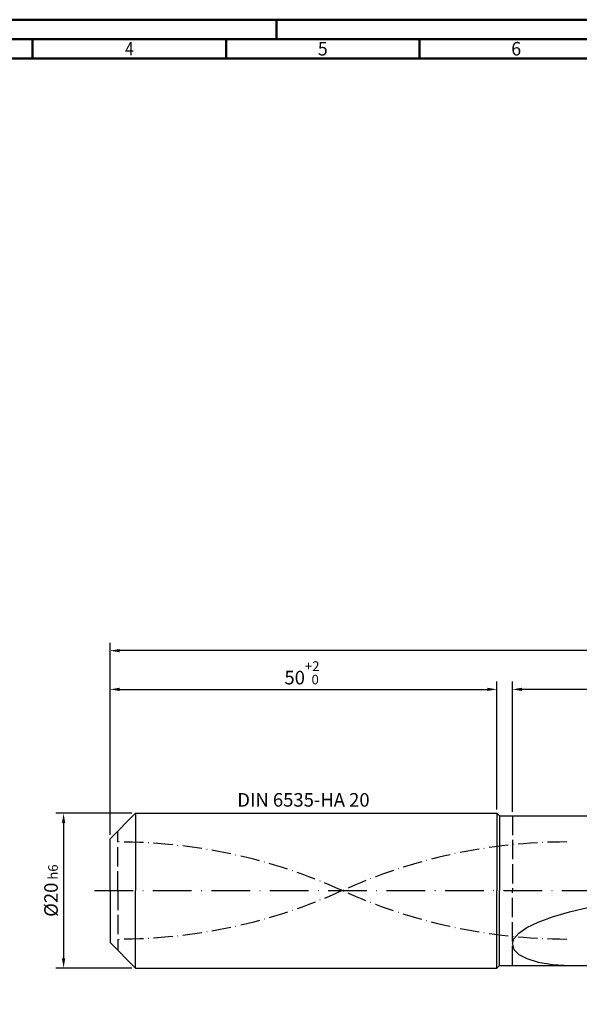
# Model space of a CAD drawing. Units: millimetres. Extents: x -167 to 427, y -196 to 225.
# Drawn here: x -23 to 121, y -29 to 225 of the extents above; entities that cross this region are included whole.
import ezdxf
from ezdxf.enums import TextEntityAlignment as Align

# ---------------------------------------------------------------- set-up
doc = ezdxf.new("R2010")
doc.units = ezdxf.units.MM
for name, pattern in [('GEN3', [6.25, 5, -1.25]), ('GEN7', [15, 10, -2.5, 0, -2.5]), ('GEN7A', [7.5, 5, -1.25, 0, -1.25])]:
    doc.linetypes.add(name, pattern=pattern)
doc.layers.get('0').update_dxf_attribs({"linetype": 'CONTINUOUS'})
doc.layers.get('DEFPOINTS').update_dxf_attribs({"linetype": 'CONTINUOUS'})
for name, color, linetype in [('AM_0', 7, 'CONTINUOUS'), ('AM_3', 6, 'GEN3'), ('AM_5', 3, 'CONTINUOUS'), ('AM_6', 2, 'CONTINUOUS'), ('AM_7', 4, 'GEN7'), ('AM_7A', 4, 'GEN7A')]:
    doc.layers.add(name, color=color, linetype=linetype)
doc.layers.add('AM_BOR', color=7, linetype='CONTINUOUS', lineweight=50)
doc.styles.get("Standard").update_dxf_attribs({"font": 'ISOCP.SHX'})
doc.dimstyles.get("Standard").update_dxf_attribs({"dimtxt": 3.5, "dimasz": 2.5, "dimexe": 2, "dimexo": 1, "dimgap": 1.5, "dimtad": 1, "dimdsep": 46, "dimtxsty": 'STANDARD', "dimcen": -2, "dimclrt": 2, "dimazin": 2, "dimtp": 0.1, "dimtm": 0.1, "dimtfac": 1, "dimtmove": 0, "dimatfit": 3, "dimfxl": 1, "dimarcsym": 0})

# ---------------------------------------------------------------- blocks, each defined once
blk = doc.blocks.new('A2')
at = {"layer": 'AM_BOR', "color": 1}
for p, q in [((210, 415), (210, 420)), ((147, 410), (147, 415)), ((197, 410), (197, 415)), ((247, 410), (247, 415))]:
    blk.add_line(p, q, dxfattribs=at)
for points in [[(0, 0), (594, 0), (594, 420), (0, 420)], [(10, 410), (10, 10), (584, 10), (584, 410)]]:
    blk.add_lwpolyline(points, close=True, dxfattribs=at)
at = {"layer": 'AM_BOR', "color": 7}
blk.add_lwpolyline([(5, 5), (589, 5), (589, 415), (5, 415)], close=True, dxfattribs=at)
at = {"layer": 'AM_BOR', "color": 2}
for s, width, p in [('4', 0.84375, (172, 412.5)), ('5', 0.964286, (222, 412.5)), ('6', 0.964286, (272, 412.5))]:
    blk.add_text(s, height=3.5, dxfattribs=dict(at, width=width)).set_placement(p, align=Align.MIDDLE_CENTER)
blk = doc.blocks.new('MAPAL_FRAME-Model')
blk.add_blockref('A2', (0, 0))
blk = doc.blocks.new('*D45')
at = {"layer": 'AM_5', "color": 0, "lineweight": -2}
for p, q in [((5.6, 20), (-14, 20)), ((-12, 17.5), (-12, -17.5)), ((5.6, -20), (-14, -20))]:
    blk.add_line(p, q, dxfattribs=at)
at = {"layer": 'AM_5', "color": 0}
for points in [[(-11.58, 17.5), (-12.42, 17.5), (-12, 20)], [(-12.42, -17.5), (-11.58, -17.5), (-12, -20)]]:
    blk.add_solid(points, dxfattribs=at)
at = {"layer": 'DEFPOINTS', "color": 0}
for p in [(6.6, 20), (-12, -20), (6.6, -20)]:
    blk.add_point(p, dxfattribs=at)
at = {"layer": 'AM_5', "color": 2, "insert": (-15.25, 0), "char_height": 3.5, "attachment_point": 5, "rotation": 90}
blk.add_mtext('%%c20{}{\\H0.71x;\\C3; h6', dxfattribs=at)
blk = doc.blocks.new('*D46')
at = {"layer": 'AM_5', "color": 0, "lineweight": -2}
for p, q in [((0, 14.4), (0, 54)), ((100, 21), (100, 54)), ((2.5, 52), (97.5, 52))]:
    blk.add_line(p, q, dxfattribs=at)
at = {"layer": 'AM_5', "color": 0}
for points in [[(2.5, 52.42), (2.5, 51.58), (0, 52)], [(97.5, 51.58), (97.5, 52.42), (100, 52)]]:
    blk.add_solid(points, dxfattribs=at)
at = {"layer": 'DEFPOINTS', "color": 0}
for p in [(100, 52), (100, 20), (0, 13.4)]:
    blk.add_point(p, dxfattribs=at)
at = {"layer": 'AM_5', "color": 2, "insert": (50, 56.27), "char_height": 3.5, "attachment_point": 5}
blk.add_mtext('50{}{\\H0.71x;\\C3;\\S+2 ^  0;}', dxfattribs=at)
blk = doc.blocks.new('*D49')
at = {"layer": 'AM_5', "color": 0, "lineweight": -2}
for p, q in [((104, 20.35), (104, 54)), ((306, 1), (306, 54)), ((303.5, 52), (106.5, 52))]:
    blk.add_line(p, q, dxfattribs=at)
at = {"layer": 'AM_5', "color": 0}
for points in [[(106.5, 52.42), (106.5, 51.58), (104, 52)], [(303.5, 51.58), (303.5, 52.42), (306, 52)]]:
    blk.add_solid(points, dxfattribs=at)
at = {"layer": 'DEFPOINTS', "color": 0}
for p in [(104, 52), (104, 19.35), (306, 0)]:
    blk.add_point(p, dxfattribs=at)
at = {"layer": 'AM_5', "color": 2, "insert": (205, 55.25), "char_height": 3.5, "attachment_point": 5}
blk.add_mtext('101{}{\\H0.71x;\\C3;%%p1}', dxfattribs=at)
blk = doc.blocks.new('*D51')
at = {"layer": 'AM_5', "color": 0, "lineweight": -2}
for p, q in [((0, 14.4), (0, 64)), ((306, 1), (306, 64)), ((303.5, 62), (2.5, 62))]:
    blk.add_line(p, q, dxfattribs=at)
at = {"layer": 'AM_5', "color": 0}
for points in [[(2.5, 62.42), (2.5, 61.58), (0, 62)], [(303.5, 61.58), (303.5, 62.42), (306, 62)]]:
    blk.add_solid(points, dxfattribs=at)
at = {"layer": 'DEFPOINTS', "color": 0}
for p in [(0, 62), (0, 13.4), (306, 0)]:
    blk.add_point(p, dxfattribs=at)
at = {"layer": 'AM_5', "color": 2, "insert": (153, 62), "char_height": 3.5, "attachment_point": 5}
blk.add_mtext('153{}{\\H0.71x;\\C3%%p1.5}\\P MIN. REGRIND LENGTH 143', dxfattribs=at)

msp = doc.modelspace()

# ---------------------------------------------------------------- linework, layer by layer
at = {"layer": 'AM_0'}
for p, q in [((0, 13.4), (6.6, 20)), ((6.6, 20), (100, 20)), ((6.6, 20), (6.6, 0)), ((100, 20), (100, 0)), ((100, 20), (100.65, 19.35)), ((100.65, 19.35), (298.9572, 19.35)), ((100.65, 19.35), (100.65, 0)), ((0, 0), (0, 13.4)), ((118.7646, -5.4643), (123.8618, -4.2346)), ((110.6812, -8.1253), (114.3553, -6.7635)), ((114.3553, -6.7635), (118.7646, -5.4643)), ((105.6884, -10.9811), (107.7819, -9.5373)), ((107.7819, -9.5373), (110.6812, -8.1253)), ((104, -13.8569), (104.4232, -12.4316)), ((104.4232, -12.4316), (105.6884, -10.9811)), ((104, -13.8569), (104.4232, -15.2181)), ((104.4232, -15.2181), (105.6884, -16.4699)), ((105.6884, -16.4699), (107.7819, -17.5616)), ((107.7819, -17.5616), (110.6812, -18.4394)), ((110.6812, -18.4394), (114.3553, -19.0479)), ((114.3553, -19.0479), (118.7646, -19.3342))]:
    msp.add_line(p, q, dxfattribs=at)
at = {"layer": 'AM_0', "extrusion": (0, 0, -1)}
for p, q in [((0, 0), (0, -13.4)), ((6.6, -20), (6.6, 0)), ((100, -20), (100, 0)), ((100.65, -19.35), (100.65, 0)), ((0, -13.4), (6.6, -20)), ((6.6, -20), (100, -20)), ((100, -20), (100.65, -19.35)), ((100.65, -19.35), (298.9572, -19.35))]:
    msp.add_line(p, q, dxfattribs=at)
at = {"layer": 'AM_3'}
for p, q in [((104, 19.35), (104, 0)), ((2, 0), (2, 15.4))]:
    msp.add_line(p, q, dxfattribs=at)
at = {"layer": 'AM_3', "extrusion": (0, 0, -1)}
for p, q in [((2, 0), (2, -15.4)), ((104, -19.35), (104, 0))]:
    msp.add_line(p, q, dxfattribs=at)
at = {"layer": 'AM_7'}
msp.add_line((-4, 0), (310, 0), dxfattribs=at)
at = {"layer": 'AM_7A'}
for centre, start, end in [((2, -127.6728), 65.549755, 90), ((118.1, -127.6728), 90, 114.450245)]:
    msp.add_arc(centre, 140.2503, start, end, dxfattribs=at)
at = {"layer": 'AM_7A', "extrusion": (0, 0, -1)}
for centre, start, end in [((-118.1, 127.6728), 270, 294.450245), ((-2, 127.6728), 245.549755, 270)]:
    msp.add_arc(centre, 140.2503, start, end, dxfattribs=at)

# ---------------------------------------------------------------- block references
at = {"layer": 'AM_0'}
msp.add_blockref('MAPAL_FRAME-Model', (-167, -195), dxfattribs=at)

# ---------------------------------------------------------------- texts
at = {"layer": 'AM_6', "insert": (50, 23), "char_height": 3.5, "width": 50, "attachment_point": 5}
msp.add_mtext('DIN 6535-HA 20', dxfattribs=at)

# ---------------------------------------------------------------- dimensions: what is measured, and where the dimension line sits
at = {"layer": 'AM_5'}
for base, p2, text, picture, middle in [((0, 62), (0, 13.4), '<>{}{\\H0.71x;\\C3%%p1.5}\\X MIN. REGRIND LENGTH 143', '*D51', (153, 62)), ((104, 52), (104, 19.35), '<>{}{\\H0.71x;\\C3;%%p1}', '*D49', (205, 52))]:
    dim = msp.add_linear_dim(base=base, p1=(306, 0), p2=p2, text=text, dimstyle='STANDARD', override={"dimdec": 3, "dimlfac": 0.5, "dimtp": 0.01}, dxfattribs=at)
    dim.commit()
    dim.dimension.update_dxf_attribs({"geometry": picture, "text_midpoint": middle, "dimtype": 160})
dim = msp.add_linear_dim(base=(100, 52), p1=(0, 13.4), p2=(100, 20), text='<>{}{\\H0.71x;\\C3;\\S+2 ^  0;}', dimstyle='STANDARD', override={"dimdec": 3, "dimlfac": 0.5, "dimtp": 0.01}, dxfattribs=at)
dim.commit()
dim.dimension.update_dxf_attribs({"geometry": '*D46', "text_midpoint": (50, 56.2678)})
dim = msp.add_linear_dim(base=(-12, -20), p1=(6.6, 20), p2=(6.6, -20), angle=90, text='%%c<>{}{\\H0.71x;\\C3; h6', dimstyle='STANDARD', override={"dimdec": 3, "dimlfac": 0.5, "dimtp": 0.01}, dxfattribs=at)
dim.commit()
dim.dimension.update_dxf_attribs({"geometry": '*D45', "text_midpoint": (-15.2518, 0)})

doc.saveas('drawing.dxf')
